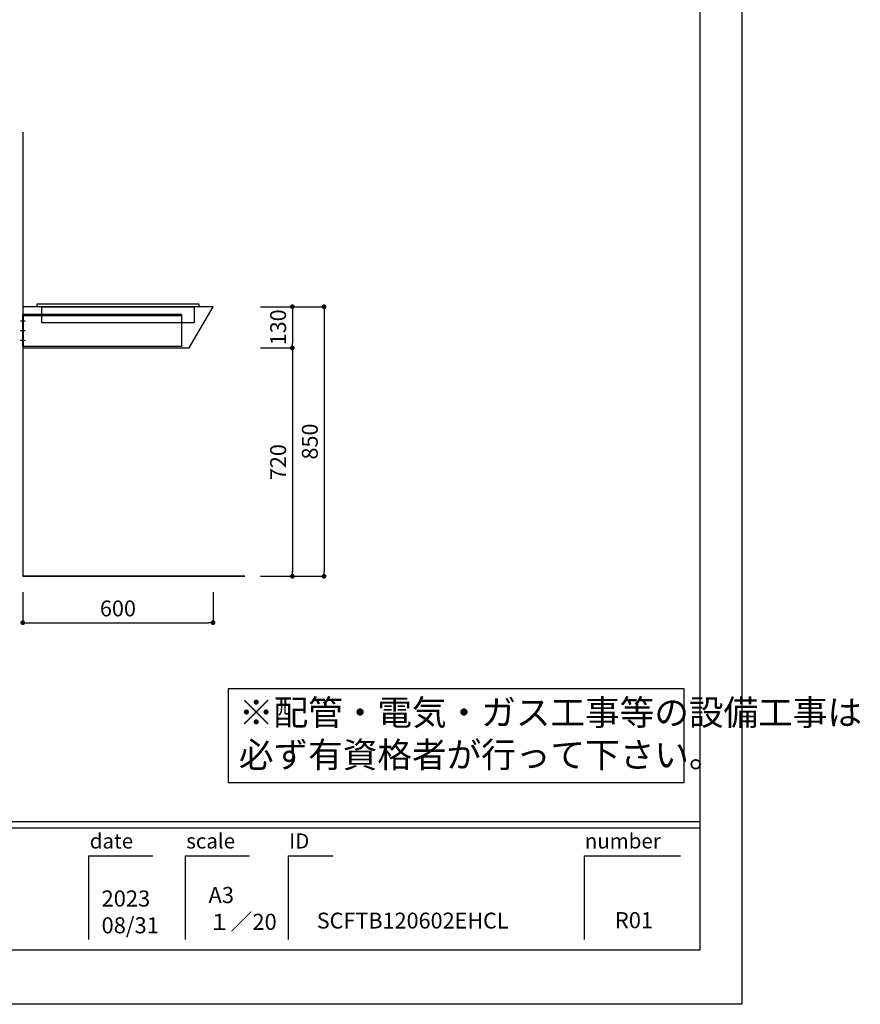
# Model space of a CAD drawing. Extents: x 170905 to 179678, y -119628 to -113688.
# Drawn here: x 177028 to 179678, y -119628 to -116523 of the extents above; entities that cross this region are included whole.
import ezdxf

# ---------------------------------------------------------------- set-up
doc = ezdxf.new("R2010")
doc.units = 0
doc.header["$LTSCALE"] = 80
doc.header["$MEASUREMENT"] = 0
doc.layers.get('0').update_dxf_attribs({"linetype": 'CONTINUOUS'})
doc.layers.get('DEFPOINTS').update_dxf_attribs({"linetype": 'CONTINUOUS'})
for name, color, linetype in [('1', 7, 'CONTINUOUS'), ('2HOJOSEN', 21, 'CONTINUOUS'), ('図枠', 7, 'CONTINUOUS'), ('壁', 4, 'CONTINUOUS'), ('機器', 6, 'CONTINUOUS')]:
    doc.layers.add(name, color=color, linetype=linetype)
doc.styles.add('MEIRYO_UI', font='meiryo.ttc', dxfattribs={"bigfont": 'Meiryo UI'})
doc.styles.add('TATENAGA', font='txt.shx', dxfattribs={"width": 0.8, "bigfont": 'extfont'})
doc.dimstyles.new('DIMSHORT', dxfattribs={"dimtxt": 50, "dimasz": 15, "dimexe": 0, "dimexo": 0, "dimgap": 20, "dimtad": 1, "dimtxsty": 'TATENAGA', "dimblk1": 'DOT', "dimblk2": 'DOT', "dimsah": 1, "dimcen": 0.09, "dimazin": 3, "dimtfac": 1, "dimtofl": 0, "dimtmove": 0, "dimatfit": 3, "dimtolj": 1, "dimtzin": 0})

# ---------------------------------------------------------------- blocks, each defined once
blk = doc.blocks.new('A$C30268')
at = {"layer": '機器'}
for points in [[(0, 51), (0, 60), (510, 60), (510, 51)], [(15, 0), (15, 51), (495, 51), (495, 0)]]:
    blk.add_lwpolyline(points, close=True, dxfattribs=at)
blk = doc.blocks.new('_DOT')
at = {"color": 0, "linetype": 'BYBLOCK'}
blk.add_line((-0.5, 0), (-1, 0), dxfattribs=at)
at = {"color": 0, "linetype": 'BYBLOCK', "const_width": 0.5}
blk.add_lwpolyline([(-0.25, 0, 1), (0.25, 0, 1)], format="xyb", close=True, dxfattribs=at)
blk = doc.blocks.new('*D118')
at = {"color": 0}
for p, q in [((177037.7, -118328.1), (177037.7, -118424.3)), ((177637.7, -118328.1), (177637.7, -118424.3)), ((177052.7, -118424.3), (177622.7, -118424.3))]:
    blk.add_line(p, q, dxfattribs=at)
at = {"layer": 'DEFPOINTS', "color": 0}
for p in [(177037.7, -118328.1), (177637.7, -118328.1), (177637.7, -118424.3)]:
    blk.add_point(p, dxfattribs=at)
at = {"color": 0, "xscale": 15, "yscale": 15, "zscale": 15, "rotation": 180}
blk.add_blockref('_DOT', (177037.7, -118424.3), dxfattribs=at)
at = {"color": 0, "xscale": 15, "yscale": 15, "zscale": 15}
blk.add_blockref('_DOT', (177637.7, -118424.3), dxfattribs=at)
at = {"color": 0, "insert": (177337.7, -118379.3), "char_height": 50, "attachment_point": 5, "style": 'TATENAGA'}
blk.add_mtext('\\A1;600', dxfattribs=at)
blk = doc.blocks.new('*D121')
at = {"color": 0}
for p, q in [((177787.7, -117428.1), (177987.7, -117428.1)), ((177987.7, -117443.1), (177987.7, -118263.1)), ((177787.7, -118278.1), (177987.7, -118278.1))]:
    blk.add_line(p, q, dxfattribs=at)
at = {"layer": 'DEFPOINTS', "color": 0}
for p in [(177787.7, -117428.1), (177787.7, -118278.1), (177987.7, -118278.1)]:
    blk.add_point(p, dxfattribs=at)
at = {"color": 0, "xscale": 15, "yscale": 15, "zscale": 15}
for p, rotation in [((177987.7, -117428.1), 90), ((177987.7, -118278.1), 270)]:
    blk.add_blockref('_DOT', p, dxfattribs=dict(at, rotation=rotation))
at = {"color": 0, "insert": (177942.7, -117853.1), "char_height": 50, "attachment_point": 5, "rotation": 90, "style": 'TATENAGA'}
blk.add_mtext('\\A1;850', dxfattribs=at)
blk = doc.blocks.new('*D122')
at = {"color": 0}
for p, q in [((177787.7, -117558.1), (177887.7, -117558.1)), ((177887.7, -117573.1), (177887.7, -118263.1)), ((177787.7, -118278.1), (177887.7, -118278.1))]:
    blk.add_line(p, q, dxfattribs=at)
at = {"layer": 'DEFPOINTS', "color": 0}
for p in [(177787.7, -117558.1), (177787.7, -118278.1), (177887.7, -118278.1)]:
    blk.add_point(p, dxfattribs=at)
at = {"color": 0, "xscale": 15, "yscale": 15, "zscale": 15}
for p, rotation in [((177887.7, -117558.1), 90), ((177887.7, -118278.1), 270)]:
    blk.add_blockref('_DOT', p, dxfattribs=dict(at, rotation=rotation))
at = {"color": 0, "insert": (177842.7, -117918.1), "char_height": 50, "attachment_point": 5, "rotation": 90, "style": 'TATENAGA'}
blk.add_mtext('\\A1;720', dxfattribs=at)
blk = doc.blocks.new('*D123')
at = {"layer": '1', "color": 0}
for p, q in [((177787.7, -117428.1), (177887.7, -117428.1)), ((177887.7, -117443.1), (177887.7, -117543.1)), ((177787.7, -117558.1), (177887.7, -117558.1))]:
    blk.add_line(p, q, dxfattribs=at)
at = {"layer": 'DEFPOINTS', "color": 0}
for p in [(177787.7, -117428.1), (177787.7, -117558.1), (177887.7, -117558.1)]:
    blk.add_point(p, dxfattribs=at)
at = {"layer": '1', "color": 0, "xscale": 15, "yscale": 15, "zscale": 15}
for p, rotation in [((177887.7, -117428.1), 90), ((177887.7, -117558.1), 270)]:
    blk.add_blockref('_DOT', p, dxfattribs=dict(at, rotation=rotation))
at = {"layer": '1', "color": 0, "insert": (177842.7, -117493.1), "char_height": 50, "attachment_point": 5, "rotation": 90, "style": 'TATENAGA'}
blk.add_mtext('\\A1;130', dxfattribs=at)
blk = doc.blocks.new('A$C29769')
at = {"layer": '1', "color": 3}
for p, q in [((507, 80), (493, 80)), ((507, 50), (493, 50)), ((507, 50), (493, 50)), ((507, 20), (493, 20)), ((507, 20), (493, 20))]:
    blk.add_line(p, q, dxfattribs=at)
for points in [[(500, 0), (500, 100), (0, 100), (0, 0), (0, 0)], [(500, 100), (500, 97.5), (0, 97.5), (0, 100)], [(500, 100), (500, 0), (497.5, 0), (497.5, 100)]]:
    blk.add_lwpolyline(points, close=True, dxfattribs=at)

msp = doc.modelspace()

# ---------------------------------------------------------------- linework, layer by layer
for p, q in [((177037.743, -117428.079), (177037.743, -118278.079)), ((177614.743, -118278.079), (177037.743, -118278.079)), ((177037.743, -118278.079), (177614.743, -118278.079)), ((177110.743, -118278.079), (177737.743, -118278.079)), ((177737.743, -118278.079), (177110.743, -118278.079))]:
    msp.add_line(p, q)
msp.add_lwpolyline([(177637.743, -117428.079), (177037.743, -117428.079), (177037.743, -117558.079), (177562.643, -117558.079)], close=True)
at = {"color": 1}
msp.add_lwpolyline([(177685.544, -118632.606), (177685.544, -118928.079), (179122.429, -118928.079), (179122.429, -118632.606)], close=True, dxfattribs=at)
at = {"layer": '2HOJOSEN'}
msp.add_lwpolyline([(170905.086, -119627.547), (170905.086, -113687.547), (179305.086, -113687.547), (179305.086, -119627.547)], close=True, dxfattribs=at)
at = {"layer": '図枠'}
for p, q in [((179172.429, -113858.079), (179172.429, -119457.015)), ((179172.429, -119457.015), (171301.461, -119457.015))]:
    msp.add_line(p, q, dxfattribs=at)
at = {"layer": '図枠', "color": 7, "linetype": 'CONTINUOUS'}
for p, q in [((171037.743, -119051.295), (179172.429, -119051.295)), ((171037.743, -119071.581), (179172.429, -119071.581)), ((177245.259, -119159.256), (177245.259, -119422.974)), ((177245.259, -119159.256), (177448.119, -119159.256)), ((177549.549, -119159.256), (177549.549, -119422.974)), ((177549.549, -119159.256), (177752.409, -119159.256)), ((177874.125, -119159.256), (177874.125, -119422.974)), ((177874.125, -119159.256), (178016.127, -119159.256)), ((178807.281, -119159.256), (178807.281, -119422.974)), ((178807.281, -119159.256), (179111.571, -119159.256))]:
    msp.add_line(p, q, dxfattribs=at)
at = {"layer": '図枠', "color": 7, "linetype": 'CONTINUOUS', "flags": 128}
msp.add_lwpolyline([(179172.429, -119457.015), (171301.461, -119457.015, -0.41421356), (171240.603, -119396.157), (171240.603, -119254.155), (171098.601, -119254.155, -0.41421356), (171037.743, -119193.297), (171037.743, -113858.079), (179172.429, -113858.079)], format="xyb", close=True, dxfattribs=at)
at = {"layer": '壁'}
for p in [(177037.743, -116878.079), (177737.743, -118278.079)]:
    msp.add_line(p, (177037.743, -118278.079), dxfattribs=at)

# ---------------------------------------------------------------- block references
at = {"layer": '1', "xscale": -1, "rotation": 359.9999999999434}
msp.add_blockref('A$C29769', (177537.743, -117553.079), dxfattribs=at)
at = {"layer": '機器'}
msp.add_blockref('A$C30268', (177082.743, -117479.079), dxfattribs=at)

# ---------------------------------------------------------------- texts
at = {"color": 1, "linetype": 'CONTINUOUS', "insert": (177719.137, -118784.432), "char_height": 80, "width": 0.1, "attachment_point": 4, "style": 'TATENAGA'}
msp.add_mtext('{※配管・電気・ガス工事等の設備工事は\\P\u3000必ず有資格者が行って下さい。}', dxfattribs=at)
at = {"layer": '1', "color": 0, "attachment_point": 7, "style": 'MEIRYO_UI'}
for s, insert, char_height, width in [('{2023\\P08/31}', (177286.027, -119419.657), 50.715, 0.10143), ('{A3\\P１／20}', (177623.18, -119408.666), 50.715, 0.10143), ('{SCFTB120602EHCL}', (177964.488, -119404.189), 50, 0.1), ('{R01}', (178904.353, -119403.434), 50.715, 0.13524)]:
    msp.add_mtext(s, dxfattribs=dict(at, insert=insert, char_height=char_height, width=width))
at = {"layer": '図枠', "color": 7, "char_height": 47.4255, "attachment_point": 1, "style": 'MEIRYO_UI'}
for s, insert in [('date', (177248.796, -119088.878)), ('scale', (177553.086, -119088.878)), ('number', (178809.418, -119088.878)), ('ID', (177877.662, -119088.878))]:
    msp.add_mtext(s, dxfattribs=dict(at, insert=insert))

# ---------------------------------------------------------------- dimensions: what is measured, and where the dimension line sits
dim = msp.add_linear_dim(base=(177987.743, -118278.079), p1=(177787.743, -117428.079), p2=(177787.743, -118278.079), angle=90, dimstyle='DIMSHORT')
dim.commit()
dim.dimension.update_dxf_attribs({"geometry": '*D121', "text_midpoint": (177942.743, -117853.079)})
for base, p1, p2, angle, picture, middle in [((177887.743, -118278.079), (177787.743, -117558.079), (177787.743, -118278.079), 90, '*D122', (177842.743, -117918.079)), ((177637.743, -118424.329), (177037.743, -118328.079), (177637.743, -118328.079), 180, '*D118', (177337.743, -118379.329))]:
    dim = msp.add_linear_dim(base=base, p1=p1, p2=p2, angle=angle, dimstyle='DIMSHORT', override={"dimtmove": 1})
    dim.commit()
    dim.dimension.update_dxf_attribs({"geometry": picture, "text_midpoint": middle})
at = {"layer": '1'}
dim = msp.add_linear_dim(base=(177887.743, -117558.079), p1=(177787.743, -117428.079), p2=(177787.743, -117558.079), angle=90, dimstyle='DIMSHORT', override={"dimtofl": 1, "dimtmove": 1}, dxfattribs=at)
dim.commit()
dim.dimension.update_dxf_attribs({"geometry": '*D123', "text_midpoint": (177842.743, -117493.079)})

doc.saveas('drawing.dxf')
